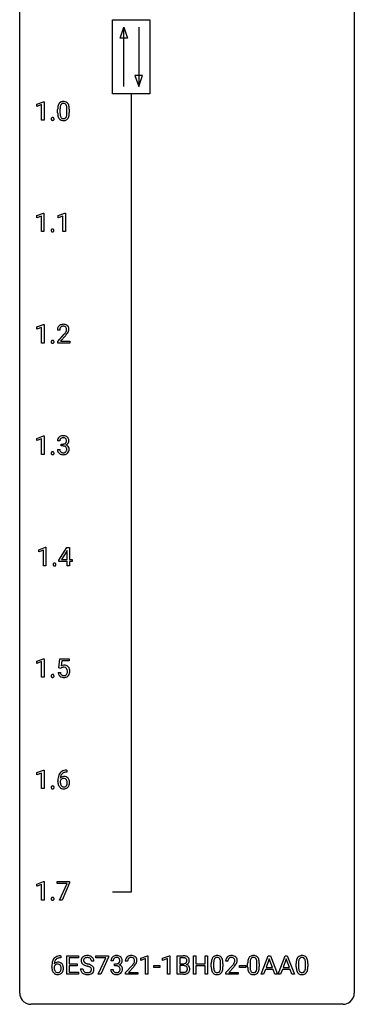
# Model space of a CAD drawing. Extents: x 3 to 27, y -3 to 140.
# Drawn here: x 3 to 27, y -3 to 67 of the extents above; entities that cross this region are included whole.
import ezdxf

# ---------------------------------------------------------------- set-up
doc = ezdxf.new("R2010")
doc.units = 0
doc.layers.add('DEFAULT_255_1_388', color=255, linetype='CONTINUOUS')
doc.layers.add('DEFAULT_255_2_778', color=255, linetype='CONTINUOUS')

msp = doc.modelspace()

# ---------------------------------------------------------------- linework, layer by layer
at = {"layer": 'DEFAULT_255_1_388'}
for p, q in [((4.002, 61.357), (4.48, 61.536)), ((4.002, 61.205), (4.002, 61.357)), ((4.339, 61.328), (4.002, 61.205)), ((4.339, 60.214), (4.339, 61.328)), ((4.48, 61.536), (4.507, 61.536)), ((4.507, 61.536), (4.507, 60.214)), ((5.478, 60.753), (5.478, 60.976)), ((5.645, 61.017), (5.645, 60.749)), ((6.141, 60.73), (6.141, 61.004)), ((6.308, 60.992), (6.308, 60.776)), ((4.507, 60.214), (4.339, 60.214)), ((3.995, 53.419), (4.473, 53.599)), ((3.995, 53.267), (3.995, 53.419)), ((4.332, 53.391), (3.995, 53.267)), ((4.332, 52.277), (4.332, 53.391)), ((4.473, 53.599), (4.5, 53.599)), ((4.5, 53.599), (4.5, 52.277)), ((5.521, 53.419), (6, 53.599)), ((5.521, 53.267), (5.521, 53.419)), ((5.858, 53.391), (5.521, 53.267)), ((5.858, 52.277), (5.858, 53.391)), ((6, 53.599), (6.026, 53.599)), ((6.026, 53.599), (6.026, 52.277)), ((4.5, 52.277), (4.332, 52.277)), ((6.026, 52.277), (5.858, 52.277)), ((4.002, 45.482), (4.48, 45.661)), ((4.48, 45.661), (4.507, 45.661)), ((4.507, 45.661), (4.507, 44.339)), ((4.002, 45.33), (4.002, 45.482)), ((4.339, 45.453), (4.002, 45.33)), ((4.339, 44.339), (4.339, 45.453)), ((5.625, 45.267), (5.458, 45.267)), ((5.483, 44.46), (5.939, 44.966)), ((4.507, 44.339), (4.339, 44.339)), ((5.483, 44.339), (5.483, 44.46)), ((6.345, 44.339), (5.483, 44.339)), ((6.037, 44.858), (5.685, 44.476)), ((5.685, 44.476), (6.345, 44.476)), ((6.345, 44.476), (6.345, 44.339)), ((4.002, 37.544), (4.48, 37.724)), ((4.002, 37.392), (4.002, 37.544)), ((4.339, 37.516), (4.002, 37.392)), ((4.339, 36.402), (4.339, 37.516)), ((4.48, 37.724), (4.507, 37.724)), ((4.507, 37.724), (4.507, 36.402)), ((5.638, 37.372), (5.471, 37.372)), ((5.459, 36.749), (5.627, 36.749)), ((5.727, 37.005), (5.727, 37.141)), ((5.727, 37.141), (5.852, 37.141)), ((5.852, 37.005), (5.727, 37.005)), ((4.507, 36.402), (4.339, 36.402)), ((4.134, 29.607), (4.613, 29.786)), ((4.134, 29.455), (4.134, 29.607)), ((4.471, 29.578), (4.134, 29.455)), ((4.471, 28.464), (4.471, 29.578)), ((4.613, 29.786), (4.639, 29.786)), ((4.639, 29.786), (4.639, 28.464)), ((5.554, 28.868), (6.143, 29.78)), ((6.133, 29.515), (5.744, 28.906)), ((6.153, 29.551), (6.133, 29.515)), ((6.143, 29.78), (6.321, 29.78)), ((6.153, 28.906), (6.153, 29.551)), ((6.321, 29.78), (6.321, 28.906)), ((5.554, 28.77), (5.554, 28.868)), ((6.153, 28.77), (5.554, 28.77)), ((5.744, 28.906), (6.153, 28.906)), ((6.153, 28.464), (6.153, 28.77)), ((6.321, 28.906), (6.504, 28.906)), ((6.504, 28.77), (6.321, 28.77)), ((6.321, 28.77), (6.321, 28.464)), ((6.504, 28.906), (6.504, 28.77)), ((4.639, 28.464), (4.471, 28.464)), ((6.321, 28.464), (6.153, 28.464)), ((4.002, 21.669), (4.48, 21.849)), ((4.48, 21.849), (4.507, 21.849)), ((4.507, 21.849), (4.507, 20.527)), ((5.56, 21.187), (5.627, 21.842)), ((5.627, 21.842), (6.301, 21.842)), ((6.301, 21.842), (6.301, 21.688)), ((4.002, 21.517), (4.002, 21.669)), ((4.339, 21.641), (4.002, 21.517)), ((4.339, 20.527), (4.339, 21.641)), ((5.694, 21.152), (5.56, 21.187)), ((5.738, 21.188), (5.694, 21.152)), ((5.769, 21.688), (5.729, 21.329)), ((6.301, 21.688), (5.769, 21.688)), ((4.507, 20.527), (4.339, 20.527)), ((5.513, 20.873), (5.671, 20.873)), ((4.002, 13.732), (4.48, 13.911)), ((4.002, 13.58), (4.002, 13.732)), ((4.339, 13.703), (4.002, 13.58)), ((4.339, 12.589), (4.339, 13.703)), ((4.48, 13.911), (4.507, 13.911)), ((4.507, 13.911), (4.507, 12.589)), ((6.139, 13.764), (6.109, 13.764)), ((6.11, 13.906), (6.139, 13.906)), ((6.139, 13.906), (6.139, 13.764)), ((5.493, 13.09), (5.493, 13.154)), ((5.661, 13.132), (5.661, 13.071)), ((4.507, 12.589), (4.339, 12.589)), ((4.002, 5.794), (4.48, 5.974)), ((4.002, 5.642), (4.002, 5.794)), ((4.339, 5.766), (4.002, 5.642)), ((4.339, 4.652), (4.339, 5.766)), ((4.48, 5.974), (4.507, 5.974)), ((4.507, 5.974), (4.507, 4.652)), ((5.444, 5.83), (5.444, 5.967)), ((5.444, 5.967), (6.333, 5.967)), ((6.156, 5.83), (5.444, 5.83)), ((5.613, 4.652), (6.156, 5.83)), ((6.333, 5.874), (5.788, 4.652)), ((6.333, 5.967), (6.333, 5.874)), ((4.507, 4.652), (4.339, 4.652)), ((5.788, 4.652), (5.613, 4.652)), ((5.708, 0.535), (5.678, 0.535)), ((5.679, 0.677), (5.708, 0.677)), ((5.708, 0.677), (5.708, 0.535)), ((6.135, -0.64), (6.135, 0.676)), ((6.135, 0.676), (6.962, 0.676)), ((6.962, 0.533), (6.308, 0.533)), ((6.308, 0.533), (6.308, 0.11)), ((6.308, 0.11), (6.878, 0.11)), ((6.878, 0.11), (6.878, -0.032)), ((6.962, 0.676), (6.962, 0.533)), ((8.059, 0.295), (7.885, 0.295)), ((8.201, 0.538), (8.201, 0.676)), ((8.201, 0.676), (9.09, 0.676)), ((8.913, 0.538), (8.201, 0.538)), ((8.37, -0.64), (8.913, 0.538)), ((9.09, 0.582), (8.546, -0.64)), ((9.09, 0.676), (9.09, 0.582)), ((9.435, 0.331), (9.267, 0.331)), ((9.523, -0.037), (9.523, 0.099)), ((9.523, 0.099), (9.649, 0.099)), ((10.461, 0.288), (10.294, 0.288)), ((11.403, 0.502), (11.881, 0.682)), ((11.403, 0.351), (11.403, 0.502)), ((11.74, 0.474), (11.403, 0.351)), ((11.74, -0.64), (11.74, 0.474)), ((11.881, 0.682), (11.908, 0.682)), ((11.908, 0.682), (11.908, -0.64)), ((12.952, 0.502), (13.431, 0.682)), ((12.952, 0.351), (12.952, 0.502)), ((13.289, 0.474), (12.952, 0.351)), ((13.289, -0.64), (13.289, 0.474)), ((13.431, 0.682), (13.457, 0.682)), ((13.457, 0.682), (13.457, -0.64)), ((13.99, -0.64), (13.99, 0.676)), ((13.99, 0.676), (14.42, 0.676)), ((14.164, 0.533), (14.164, 0.115)), ((14.42, 0.533), (14.164, 0.533)), ((14.164, 0.115), (14.426, 0.115)), ((15.142, -0.64), (15.142, 0.676)), ((15.142, 0.676), (15.316, 0.676)), ((15.316, 0.676), (15.316, 0.11)), ((15.316, 0.11), (15.979, 0.11)), ((15.979, 0.11), (15.979, 0.676)), ((15.979, 0.676), (16.154, 0.676)), ((16.154, 0.676), (16.154, -0.64)), ((16.413, -0.101), (16.413, 0.122)), ((16.58, 0.163), (16.58, -0.105)), ((17.076, -0.124), (17.076, 0.15)), ((17.243, 0.138), (17.243, -0.079)), ((17.599, 0.288), (17.432, 0.288)), ((19.002, -0.101), (19.002, 0.122)), ((19.169, 0.163), (19.169, -0.105)), ((19.665, -0.124), (19.665, 0.15)), ((19.832, 0.138), (19.832, -0.079)), ((19.962, -0.64), (20.464, 0.676)), ((20.54, 0.462), (20.317, -0.154)), ((20.464, 0.676), (20.616, 0.676)), ((20.764, -0.154), (20.54, 0.462)), ((20.616, 0.676), (21.12, -0.64)), ((21.169, -0.64), (21.672, 0.676)), ((21.747, 0.462), (21.524, -0.154)), ((21.672, 0.676), (21.823, 0.676)), ((21.972, -0.154), (21.747, 0.462)), ((21.823, 0.676), (22.327, -0.64)), ((22.455, -0.101), (22.455, 0.122)), ((22.622, 0.163), (22.622, -0.105)), ((23.118, -0.124), (23.118, 0.15)), ((23.285, 0.138), (23.285, -0.079)), ((5.062, -0.139), (5.062, -0.075)), ((5.23, -0.097), (5.23, -0.158)), ((6.971, -0.64), (6.135, -0.64)), ((6.878, -0.032), (6.308, -0.032)), ((6.308, -0.032), (6.308, -0.498)), ((6.308, -0.498), (6.971, -0.498)), ((6.971, -0.498), (6.971, -0.64)), ((7.106, -0.258), (7.281, -0.258)), ((8.546, -0.64), (8.37, -0.64)), ((9.256, -0.293), (9.424, -0.293)), ((9.649, -0.037), (9.523, -0.037)), ((10.319, -0.52), (10.775, -0.014)), ((10.319, -0.64), (10.319, -0.52)), ((11.181, -0.64), (10.319, -0.64)), ((10.873, -0.121), (10.521, -0.503)), ((10.521, -0.503), (11.181, -0.503)), ((11.181, -0.503), (11.181, -0.64)), ((11.908, -0.64), (11.74, -0.64)), ((12.322, -0.149), (12.322, -0.013)), ((12.322, -0.013), (12.762, -0.013)), ((12.762, -0.149), (12.322, -0.149)), ((12.762, -0.013), (12.762, -0.149)), ((13.457, -0.64), (13.289, -0.64)), ((14.447, -0.64), (13.99, -0.64)), ((14.453, -0.024), (14.164, -0.024)), ((14.164, -0.024), (14.164, -0.498)), ((14.164, -0.498), (14.45, -0.498)), ((14.453, -0.024), (14.453, -0.024)), ((15.316, -0.64), (15.142, -0.64)), ((15.979, -0.032), (15.316, -0.032)), ((15.316, -0.032), (15.316, -0.64)), ((15.979, -0.64), (15.979, -0.032)), ((16.154, -0.64), (15.979, -0.64)), ((17.457, -0.52), (17.913, -0.014)), ((17.457, -0.64), (17.457, -0.52)), ((18.319, -0.64), (17.457, -0.64)), ((18.011, -0.121), (17.659, -0.503)), ((17.659, -0.503), (18.319, -0.503)), ((18.319, -0.503), (18.319, -0.64)), ((18.421, -0.149), (18.421, -0.013)), ((18.421, -0.013), (18.862, -0.013)), ((18.862, -0.149), (18.421, -0.149)), ((18.862, -0.013), (18.862, -0.149)), ((20.141, -0.64), (19.962, -0.64)), ((20.265, -0.296), (20.141, -0.64)), ((20.816, -0.296), (20.265, -0.296)), ((20.317, -0.154), (20.764, -0.154)), ((20.942, -0.64), (20.816, -0.296)), ((21.12, -0.64), (20.942, -0.64)), ((21.348, -0.64), (21.169, -0.64)), ((21.472, -0.296), (21.348, -0.64)), ((22.023, -0.296), (21.472, -0.296)), ((21.524, -0.154), (21.972, -0.154)), ((22.149, -0.64), (22.023, -0.296)), ((22.327, -0.64), (22.149, -0.64))]:
    msp.add_line(p, q, dxfattribs=at)
for centre, radius, start, end in [((6.822, 60.982), 1.344, 173.76743, 180.23156), ((6.314, 61.039), 0.833, 164.30585, 173.90006), ((5.986, 61.133), 0.492, 148.7922, 164.56823), ((5.879, 61.193), 0.369, 144.5884, 148.11616), ((5.841, 61.22), 0.322, 101.64401, 144.51426), ((6.938, 61.006), 1.292, 177.86393, 179.50363), ((6.595, 61.022), 0.95, 172.02585, 178.07055), ((6.224, 61.075), 0.575, 163.37645, 172.14114), ((5.989, 61.147), 0.329, 149.42084, 163.6283), ((5.869, 61.219), 0.189, 105.79807, 149.73879), ((5.889, 61.03), 0.518, 89.52828, 102.58202), ((5.89, 61.144), 0.267, 89.38039, 105.67639), ((5.897, 61.026), 0.522, 77.04379, 90.50823), ((5.894, 61.115), 0.296, 81.10571, 90.21874), ((5.914, 61.214), 0.195, 30.74077, 82.4658), ((5.943, 61.21), 0.332, 48.27777, 77.49961), ((5.855, 61.175), 0.265, 24.28746, 31.39344), ((5.723, 61.119), 0.409, 12.0807, 23.81712), ((5.413, 61.05), 0.726, 4.83649, 12.2906), ((4.939, 61.008), 1.202, 359.80926, 4.9408), ((5.951, 61.225), 0.316, 36.31416, 47.63073), ((5.853, 61.159), 0.434, 18.29311, 35.67702), ((5.567, 61.061), 0.736, 8.0247, 18.56056), ((5.099, 60.992), 1.21, 1.12754, 8.17184), ((5.138, 60.303), 0.12, 163.54126, 180.50845), ((5.116, 60.309), 0.098, 138.1652, 163.23156), ((5.103, 60.32), 0.0815, 105.68605, 137.84927), ((5.117, 60.276), 0.127, 92.60789, 106.19917), ((5.12, 60.232), 0.171, 89.96595, 93.07133), ((5.121, 60.257), 0.146, 78.43791, 90.43119), ((5.132, 60.308), 0.0946, 56.89619, 78.73578), ((5.139, 60.32), 0.0803, 42.65031, 56.31222), ((5.125, 60.307), 0.0999, 3.81411, 42.63659), ((6.99, 60.773), 1.512, 180.74346, 181.1522), ((6.685, 60.761), 1.207, 180.89773, 188.00549), ((6.239, 60.697), 0.757, 187.88165, 198.23466), ((5.96, 60.602), 0.462, 197.96952, 215.26227), ((5.845, 60.525), 0.323, 215.86184, 257.27878), ((6.816, 60.745), 1.171, 179.79955, 185.24609), ((6.361, 60.702), 0.714, 185.14119, 193.00822), ((6.064, 60.632), 0.408, 192.78973, 205.25074), ((5.946, 60.579), 0.279, 205.80019, 211.25459), ((5.887, 60.54), 0.208, 210.37899, 238.4008), ((5.885, 60.545), 0.212, 239.65219, 265.97939), ((5.898, 60.584), 0.251, 269.33144, 287.218), ((5.913, 60.528), 0.193, 287.79579, 329.0809), ((5.943, 60.525), 0.324, 280.58018, 324.91732), ((5.805, 60.595), 0.32, 328.66353, 343.3325), ((5.561, 60.671), 0.576, 343.04981, 351.93925), ((5.171, 60.729), 0.97, 351.80716, 357.79579), ((4.807, 60.747), 1.334, 357.58709, 359.26825), ((5.901, 60.555), 0.375, 324.93614, 328.6153), ((5.789, 60.616), 0.503, 329.28036, 344.74734), ((5.453, 60.712), 0.853, 344.49347, 353.97637), ((4.931, 60.77), 1.378, 353.84409, 0.22879), ((4.734, 60.977), 1.575, 0.54327, 1.38669), ((5.145, 60.302), 0.127, 179.96575, 183.98504), ((5.114, 60.298), 0.0969, 182.92313, 222.5981), ((5.099, 60.284), 0.0764, 222.62433, 239.24738), ((5.108, 60.301), 0.0956, 239.75836, 259.31157), ((5.119, 60.355), 0.15, 259.04871, 270.41802), ((5.12, 60.379), 0.175, 269.95353, 273.54716), ((5.124, 60.334), 0.13, 273.12932, 286.3125), ((5.137, 60.292), 0.085, 285.85128, 315.94166), ((5.131, 60.298), 0.0938, 316.07989, 340.38451), ((5.118, 60.301), 0.107, 340.93781, 0.57537), ((5.093, 60.302), 0.132, 359.94988, 4.83019), ((5.89, 60.7), 0.503, 256.62286, 270.51055), ((5.894, 60.621), 0.288, 265.13245, 270.06033), ((5.898, 60.713), 0.517, 269.59795, 281.67328), ((5.131, 52.366), 0.12, 163.54126, 180.50845), ((5.138, 52.364), 0.127, 179.96575, 183.98504), ((5.107, 52.361), 0.0969, 182.92313, 222.5981), ((5.109, 52.371), 0.098, 138.1652, 163.23156), ((5.096, 52.382), 0.0815, 105.68605, 137.84927), ((5.092, 52.347), 0.0764, 222.62433, 239.24738), ((5.101, 52.364), 0.0956, 239.75836, 259.31157), ((5.11, 52.339), 0.127, 92.60789, 106.19917), ((5.112, 52.417), 0.15, 259.04871, 270.41802), ((5.113, 52.294), 0.171, 89.96595, 93.07133), ((5.114, 52.319), 0.146, 78.43791, 90.43119), ((5.113, 52.442), 0.175, 269.95353, 273.54716), ((5.117, 52.397), 0.13, 273.12932, 286.3125), ((5.125, 52.37), 0.0946, 56.89619, 78.73578), ((5.13, 52.354), 0.085, 285.85128, 315.94166), ((5.132, 52.382), 0.0803, 42.65031, 56.31222), ((5.118, 52.369), 0.0999, 3.81411, 42.63659), ((5.124, 52.36), 0.0938, 316.07989, 340.38451), ((5.111, 52.363), 0.107, 340.93781, 0.57537), ((5.086, 52.365), 0.132, 359.94988, 4.83019), ((5.846, 45.275), 0.394, 100.78698, 133.43825), ((5.885, 45.101), 0.572, 89.66066, 101.37023), ((5.892, 45.108), 0.565, 78.21727, 90.41294), ((5.932, 45.291), 0.378, 55.92691, 78.48884), ((5.954, 45.329), 0.334, 47.92977, 55.40492), ((5.916, 45.272), 0.458, 163.28785, 180.55818), ((5.826, 45.297), 0.364, 133.45406, 162.94711), ((5.976, 45.273), 0.351, 165.90907, 178.86846), ((6.074, 45.267), 0.448, 178.43911, 180.00838), ((5.863, 45.303), 0.234, 136.17574, 166.36733), ((5.849, 45.314), 0.216, 129.72865, 135.75395), ((5.858, 45.3), 0.233, 102.17385, 129.20612), ((5.885, 45.184), 0.352, 89.54607, 102.54184), ((5.889, 45.244), 0.291, 82.16018, 90.15057), ((5.904, 45.327), 0.207, 43.44174, 83.16611), ((4.421, 46.308), 2.026, 318.51325, 320.7829), ((5.016, 45.823), 1.259, 320.73729, 323.9739), ((5.457, 45.504), 0.715, 323.89627, 328.64194), ((4.706, 46.089), 1.813, 317.25882, 319.90458), ((5.895, 45.319), 0.219, 16.17129, 43.52861), ((5.687, 45.362), 0.444, 328.82946, 331.78912), ((5.799, 45.304), 0.318, 331.42545, 352.93658), ((5.137, 45.733), 1.254, 319.64718, 327.09596), ((5.838, 45.303), 0.278, 359.4863, 15.93432), ((5.815, 45.301), 0.302, 353.22577, 0.01662), ((5.966, 45.34), 0.318, 4.33483, 48.05602), ((5.586, 45.445), 0.721, 326.91325, 338.35083), ((5.891, 45.328), 0.394, 337.8914, 358.99675), ((5.843, 45.321), 0.442, 359.92517, 5.59717), ((5.138, 44.428), 0.12, 163.54126, 180.50845), ((5.145, 44.427), 0.127, 179.96575, 183.98504), ((5.114, 44.423), 0.0969, 182.92313, 222.5981), ((5.116, 44.434), 0.098, 138.1652, 163.23156), ((5.103, 44.445), 0.0815, 105.68605, 137.84927), ((5.099, 44.409), 0.0764, 222.62433, 239.24738), ((5.108, 44.426), 0.0956, 239.75836, 259.31157), ((5.117, 44.401), 0.127, 92.60789, 106.19917), ((5.119, 44.48), 0.15, 259.04871, 270.41802), ((5.12, 44.357), 0.171, 89.96595, 93.07133), ((5.121, 44.382), 0.146, 78.43791, 90.43119), ((5.12, 44.504), 0.175, 269.95353, 273.54716), ((5.124, 44.459), 0.13, 273.12932, 286.3125), ((5.132, 44.433), 0.0946, 56.89619, 78.73578), ((5.137, 44.417), 0.085, 285.85128, 315.94166), ((5.139, 44.445), 0.0803, 42.65031, 56.31222), ((5.125, 44.432), 0.0999, 3.81411, 42.63659), ((5.131, 44.423), 0.0938, 316.07989, 340.38451), ((5.118, 44.426), 0.107, 340.93781, 0.57537), ((5.093, 44.427), 0.132, 359.94988, 4.83019), ((5.82, 37.377), 0.349, 155.34837, 180.7484), ((5.814, 37.374), 0.345, 131.57452, 154.47995), ((5.85, 37.338), 0.396, 96.98745, 131.96909), ((5.927, 37.373), 0.289, 172.50972, 180.13607), ((5.846, 37.387), 0.206, 133.83498, 173.53432), ((5.851, 37.381), 0.215, 103.29301, 133.56198), ((5.874, 37.198), 0.538, 89.85929, 97.78275), ((5.873, 37.291), 0.307, 89.53216, 103.53194), ((5.88, 37.168), 0.567, 78.36545, 90.41326), ((5.88, 37.26), 0.338, 76.11157, 90.70287), ((5.923, 37.416), 0.177, 13.95782, 77.67138), ((5.92, 37.355), 0.376, 56.62298, 78.63871), ((5.895, 37.364), 0.215, 301.7835, 311.75457), ((5.905, 37.352), 0.2, 311.7325, 354.2803), ((5.943, 37.387), 0.334, 292.98039, 325.23911), ((5.772, 37.372), 0.334, 359.18045, 15.04523), ((5.824, 37.366), 0.282, 353.09416, 0.11747), ((5.944, 37.397), 0.328, 47.02546, 56.08556), ((5.946, 37.402), 0.323, 10.92075, 46.77793), ((5.926, 37.399), 0.355, 325.23324, 332.87467), ((5.999, 37.365), 0.274, 332.355, 359.71798), ((5.793, 37.366), 0.48, 359.63642, 11.60876), ((5.138, 36.491), 0.12, 163.54126, 180.50845), ((5.145, 36.489), 0.127, 179.96575, 183.98504), ((5.116, 36.496), 0.098, 138.1652, 163.23156), ((5.103, 36.507), 0.0815, 105.68605, 137.84927), ((5.117, 36.464), 0.127, 92.60789, 106.19917), ((5.12, 36.419), 0.171, 89.96595, 93.07133), ((5.121, 36.444), 0.146, 78.43791, 90.43119), ((5.132, 36.495), 0.0946, 56.89619, 78.73578), ((5.139, 36.507), 0.0803, 42.65031, 56.31222), ((5.125, 36.494), 0.0999, 3.81411, 42.63659), ((5.118, 36.488), 0.107, 340.93781, 0.57537), ((5.093, 36.49), 0.132, 359.94988, 4.83019), ((5.904, 36.749), 0.445, 179.97604, 183.23306), ((5.787, 36.734), 0.328, 181.81834, 229.6455), ((5.834, 36.786), 0.398, 229.42238, 256.85545), ((5.885, 36.746), 0.258, 179.4468, 196.28716), ((5.83, 36.731), 0.201, 196.56613, 227.70594), ((5.849, 36.752), 0.229, 227.7653, 257.87633), ((5.874, 36.858), 0.338, 257.45835, 270.42674), ((5.849, 37.523), 0.382, 270.49197, 281.8953), ((5.846, 36.492), 0.513, 84.01963, 89.33261), ((5.879, 36.891), 0.37, 269.59653, 280.87881), ((5.864, 36.645), 0.358, 71.90085, 84.35551), ((5.876, 37.399), 0.255, 281.66904, 301.29438), ((5.905, 36.762), 0.239, 280.63473, 299.85941), ((5.905, 36.765), 0.232, 49.50911, 72.1833), ((5.913, 36.785), 0.398, 279.78297, 311.62562), ((5.926, 36.721), 0.193, 300.35756, 314.55157), ((5.925, 36.793), 0.198, 12.94979, 48.75509), ((5.917, 36.728), 0.204, 315.0731, 345.04294), ((5.912, 37.448), 0.402, 292.54218, 293.69315), ((5.957, 36.721), 0.372, 57.64329, 72.86261), ((5.813, 36.758), 0.312, 344.59853, 357.92707), ((5.828, 36.768), 0.298, 359.5051, 13.42369), ((5.712, 36.765), 0.414, 357.47551, 0.02249), ((5.996, 36.786), 0.296, 36.72467, 57.47013), ((5.956, 36.737), 0.334, 311.63582, 343.76521), ((5.995, 36.787), 0.296, 8.05453, 36.35615), ((5.856, 36.764), 0.437, 343.98316, 0.55707), ((5.898, 36.77), 0.395, 359.83166, 8.58734), ((5.114, 36.486), 0.0969, 182.92313, 222.5981), ((5.099, 36.472), 0.0764, 222.62433, 239.24738), ((5.108, 36.489), 0.0956, 239.75836, 259.31157), ((5.119, 36.542), 0.15, 259.04871, 270.41802), ((5.12, 36.567), 0.175, 269.95353, 273.54716), ((5.124, 36.522), 0.13, 273.12932, 286.3125), ((5.137, 36.479), 0.085, 285.85128, 315.94166), ((5.131, 36.485), 0.0938, 316.07989, 340.38451), ((5.872, 36.942), 0.558, 256.68274, 270.44129), ((5.879, 36.947), 0.563, 269.72851, 280.38577), ((5.27, 28.553), 0.12, 163.54126, 180.50845), ((5.277, 28.552), 0.127, 179.96575, 183.98504), ((5.247, 28.548), 0.0969, 182.92313, 222.5981), ((5.248, 28.559), 0.098, 138.1652, 163.23156), ((5.236, 28.57), 0.0815, 105.68605, 137.84927), ((5.231, 28.534), 0.0764, 222.62433, 239.24738), ((5.241, 28.551), 0.0956, 239.75836, 259.31157), ((5.249, 28.526), 0.127, 92.60789, 106.19917), ((5.251, 28.605), 0.15, 259.04871, 270.41802), ((5.252, 28.482), 0.171, 89.96595, 93.07133), ((5.254, 28.507), 0.146, 78.43791, 90.43119), ((5.253, 28.629), 0.175, 269.95353, 273.54716), ((5.256, 28.584), 0.13, 273.12932, 286.3125), ((5.264, 28.558), 0.0946, 56.89619, 78.73578), ((5.27, 28.542), 0.085, 285.85128, 315.94166), ((5.272, 28.57), 0.0803, 42.65031, 56.31222), ((5.257, 28.557), 0.0999, 3.81411, 42.63659), ((5.263, 28.548), 0.0938, 316.07989, 340.38451), ((5.25, 28.551), 0.107, 340.93781, 0.57537), ((5.225, 28.552), 0.132, 359.94988, 4.83019), ((5.938, 20.972), 0.414, 93.71817, 120.25393), ((5.859, 21.031), 0.199, 114.19523, 127.36419), ((5.885, 20.97), 0.265, 98.98362, 113.89057), ((5.908, 20.832), 0.405, 89.6805, 99.16135), ((5.91, 20.907), 0.33, 84.69658, 90.06721), ((5.948, 20.881), 0.506, 89.96605, 94.24952), ((5.924, 20.998), 0.237, 41.78511, 85.98922), ((5.953, 20.947), 0.439, 73.80454, 90.55857), ((5.979, 21.043), 0.339, 41.30711, 73.543), ((5.898, 20.976), 0.271, 12.64898, 41.60812), ((5.933, 21.003), 0.401, 13.50758, 41.21748), ((5.748, 20.955), 0.592, 1.13302, 13.88307), ((5.138, 20.616), 0.12, 163.54126, 180.50845), ((5.145, 20.614), 0.127, 179.96575, 183.98504), ((5.114, 20.611), 0.0969, 182.92313, 222.5981), ((5.116, 20.621), 0.098, 138.1652, 163.23156), ((5.103, 20.632), 0.0815, 105.68605, 137.84927), ((5.099, 20.597), 0.0764, 222.62433, 239.24738), ((5.108, 20.614), 0.0956, 239.75836, 259.31157), ((5.117, 20.589), 0.127, 92.60789, 106.19917), ((5.119, 20.667), 0.15, 259.04871, 270.41802), ((5.12, 20.544), 0.171, 89.96595, 93.07133), ((5.121, 20.569), 0.146, 78.43791, 90.43119), ((5.12, 20.692), 0.175, 269.95353, 273.54716), ((5.124, 20.647), 0.13, 273.12932, 286.3125), ((5.132, 20.62), 0.0946, 56.89619, 78.73578), ((5.137, 20.604), 0.085, 285.85128, 315.94166), ((5.139, 20.632), 0.0803, 42.65031, 56.31222), ((5.125, 20.619), 0.0999, 3.81411, 42.63659), ((5.131, 20.61), 0.0938, 316.07989, 340.38451), ((5.118, 20.613), 0.107, 340.93781, 0.57537), ((5.093, 20.615), 0.132, 359.94988, 4.83019), ((6.017, 20.916), 0.505, 184.92444, 194.49761), ((5.878, 20.876), 0.36, 193.7536, 228.52726), ((5.886, 20.889), 0.376, 228.90244, 256.33135), ((6.038, 20.92), 0.37, 187.35969, 198.67337), ((5.92, 20.879), 0.245, 198.44538, 217.79455), ((5.887, 20.856), 0.204, 218.28871, 228.56132), ((5.898, 20.871), 0.223, 228.96524, 258.1237), ((5.919, 21.024), 0.515, 256.24259, 270.44865), ((5.921, 20.97), 0.325, 257.72606, 270.40137), ((5.926, 20.92), 0.274, 269.42043, 286.421), ((5.927, 21.048), 0.539, 269.5771, 282.42146), ((5.943, 20.859), 0.212, 286.72501, 320.60047), ((5.97, 20.873), 0.359, 281.8396, 316.54581), ((5.9, 20.894), 0.267, 320.67122, 344.54405), ((5.77, 20.932), 0.403, 344.24145, 356.7358), ((5.78, 20.947), 0.393, 359.55793, 12.95343), ((5.629, 20.944), 0.544, 356.35475, 0.05072), ((5.963, 20.877), 0.367, 316.81718, 323.14868), ((5.93, 20.897), 0.405, 323.67274, 348.16746), ((5.733, 20.942), 0.607, 347.85727, 0.42943), ((5.588, 20.946), 0.752, 359.99251, 1.54313), ((6.858, 13.162), 1.364, 171.45237, 180.31589), ((6.363, 13.239), 0.864, 157.98023, 171.62468), ((6.114, 13.338), 0.596, 141.42992, 157.85413), ((6.042, 13.389), 0.508, 102.87159, 140.85645), ((5.922, 13.109), 0.341, 95.83321, 138.99541), ((6.434, 13.265), 0.773, 173.78179, 174.92517), ((6.275, 13.287), 0.613, 161.28505, 174.20744), ((6.089, 13.352), 0.416, 134.53041, 161.62102), ((6.071, 13.364), 0.394, 104.28558, 133.86301), ((5.947, 12.965), 0.487, 89.87555, 97.0541), ((6.115, 13.114), 0.791, 90.37777, 103.58684), ((5.952, 13.059), 0.393, 71.6407, 90.62408), ((6.115, 13.202), 0.562, 90.60011, 104.51466), ((5.969, 13.122), 0.329, 39.63681, 71.01907), ((5.897, 13.06), 0.423, 10.65881, 39.90445), ((5.138, 12.678), 0.12, 163.54126, 180.50845), ((5.145, 12.677), 0.127, 179.96575, 183.98504), ((5.114, 12.673), 0.0969, 182.92313, 222.5981), ((5.116, 12.684), 0.098, 138.1652, 163.23156), ((5.103, 12.695), 0.0815, 105.68605, 137.84927), ((5.117, 12.651), 0.127, 92.60789, 106.19917), ((5.12, 12.607), 0.171, 89.96595, 93.07133), ((5.121, 12.632), 0.146, 78.43791, 90.43119), ((5.132, 12.683), 0.0946, 56.89619, 78.73578), ((5.139, 12.695), 0.0803, 42.65031, 56.31222), ((5.125, 12.682), 0.0999, 3.81411, 42.63659), ((5.131, 12.673), 0.0938, 316.07989, 340.38451), ((5.118, 12.676), 0.107, 340.93781, 0.57537), ((5.093, 12.677), 0.132, 359.94988, 4.83019), ((6.23, 13.085), 0.736, 179.6345, 191.78368), ((6.012, 13.036), 0.513, 191.41153, 218.60776), ((5.913, 12.954), 0.384, 218.16655, 245.87804), ((5.905, 13.045), 0.258, 145.29748, 160.26609), ((6.25, 13.067), 0.589, 179.65121, 190.28557), ((6.06, 13.031), 0.395, 190.09449, 207.50996), ((5.924, 13.029), 0.284, 124.97424, 144.89602), ((5.996, 13.001), 0.325, 207.95855, 216.32538), ((5.958, 12.97), 0.275, 215.76613, 232.54572), ((5.919, 13.046), 0.267, 89.87512, 126.20721), ((5.915, 12.915), 0.205, 232.80058, 270.66055), ((5.92, 12.956), 0.246, 269.35508, 288.47461), ((5.92, 13.049), 0.264, 85.015, 90.05084), ((5.928, 13.105), 0.208, 36.82499, 85.74167), ((5.943, 12.939), 0.366, 275.63424, 317.82474), ((5.93, 12.917), 0.206, 289.1832, 322.96853), ((5.88, 13.062), 0.271, 32.30286, 38.08206), ((5.862, 12.971), 0.293, 322.60071, 346.51833), ((5.846, 13.043), 0.311, 11.04832, 31.81456), ((5.731, 13.004), 0.428, 346.25846, 358.77396), ((5.702, 13.013), 0.457, 359.62114, 11.28403), ((5.616, 13.01), 0.543, 358.37576, 0.00825), ((5.906, 12.969), 0.413, 318.14086, 347.61185), ((5.719, 13.014), 0.606, 347.24859, 0.43711), ((5.723, 13.022), 0.601, 359.68278, 11.13269), ((5.099, 12.659), 0.0764, 222.62433, 239.24738), ((5.108, 12.676), 0.0956, 239.75836, 259.31157), ((5.119, 12.73), 0.15, 259.04871, 270.41802), ((5.12, 12.754), 0.175, 269.95353, 273.54716), ((5.124, 12.709), 0.13, 273.12932, 286.3125), ((5.137, 12.667), 0.085, 285.85128, 315.94166), ((5.912, 12.97), 0.398, 246.91394, 270.74368), ((5.918, 13.085), 0.514, 269.88725, 276.79161), ((5.138, 4.741), 0.12, 163.54126, 180.50845), ((5.145, 4.739), 0.127, 179.96575, 183.98504), ((5.114, 4.736), 0.0969, 182.92313, 222.5981), ((5.116, 4.746), 0.098, 138.1652, 163.23156), ((5.103, 4.757), 0.0815, 105.68605, 137.84927), ((5.099, 4.722), 0.0764, 222.62433, 239.24738), ((5.108, 4.739), 0.0956, 239.75836, 259.31157), ((5.117, 4.714), 0.127, 92.60789, 106.19917), ((5.119, 4.792), 0.15, 259.04871, 270.41802), ((5.12, 4.669), 0.171, 89.96595, 93.07133), ((5.121, 4.694), 0.146, 78.43791, 90.43119), ((5.12, 4.817), 0.175, 269.95353, 273.54716), ((5.124, 4.772), 0.13, 273.12932, 286.3125), ((5.132, 4.745), 0.0946, 56.89619, 78.73578), ((5.137, 4.729), 0.085, 285.85128, 315.94166), ((5.139, 4.757), 0.0803, 42.65031, 56.31222), ((5.125, 4.744), 0.0999, 3.81411, 42.63659), ((5.131, 4.735), 0.0938, 316.07989, 340.38451), ((5.118, 4.738), 0.107, 340.93781, 0.57537), ((5.093, 4.74), 0.132, 359.94988, 4.83019), ((6.427, -0.068), 1.364, 171.45237, 180.31589), ((5.932, 0.009), 0.864, 157.98023, 171.62468), ((5.683, 0.109), 0.596, 141.42992, 157.85413), ((5.611, 0.16), 0.508, 102.87159, 140.85645), ((5.491, -0.12), 0.341, 95.83321, 138.99541), ((6.003, 0.035), 0.773, 173.78179, 174.92517), ((5.844, 0.057), 0.613, 161.28505, 174.20744), ((5.493, -0.2), 0.284, 124.97424, 144.89602), ((5.658, 0.123), 0.416, 134.53041, 161.62102), ((5.488, -0.183), 0.267, 89.87512, 126.20721), ((5.64, 0.135), 0.394, 104.28558, 133.86301), ((5.516, -0.264), 0.487, 89.87555, 97.0541), ((5.489, -0.18), 0.264, 85.015, 90.05084), ((5.684, -0.115), 0.791, 90.37777, 103.58684), ((5.497, -0.124), 0.208, 36.82499, 85.74167), ((5.521, -0.17), 0.393, 71.6407, 90.62408), ((5.683, -0.027), 0.562, 90.60011, 104.51466), ((5.538, -0.108), 0.329, 39.63681, 71.01907), ((5.449, -0.167), 0.271, 32.30286, 38.08206), ((5.466, -0.169), 0.423, 10.65881, 39.90445), ((7.462, 0.341), 0.314, 132.48344, 181.02424), ((7.463, 0.332), 0.315, 179.50628, 199.86953), ((7.455, 0.334), 0.308, 200.67821, 228.17653), ((7.51, 0.388), 0.385, 227.4063, 229.98774), ((7.529, 0.278), 0.406, 129.25261, 133.42491), ((7.598, 0.5), 0.528, 230.49823, 241.80876), ((7.546, 0.253), 0.436, 101.98789, 128.87418), ((7.583, 0.338), 0.26, 175.17808, 180.05812), ((7.489, 0.337), 0.166, 179.61407, 228.12467), ((7.507, 0.349), 0.184, 127.72872, 176.71065), ((7.77, 0.815), 0.887, 241.63374, 249.00646), ((7.538, 0.383), 0.233, 226.57853, 230.87925), ((7.591, 0.453), 0.321, 231.46364, 241.92617), ((7.534, 0.316), 0.226, 114.04029, 127.98489), ((7.726, 0.701), 0.603, 241.71771, 248.32591), ((7.565, 0.244), 0.305, 99.0696, 113.76592), ((7.59, 0.059), 0.635, 89.59064, 102.31706), ((7.882, 1.087), 1.02, 248.20074, 252.45277), ((7.592, 0.081), 0.47, 89.66945, 99.23134), ((8.017, 1.506), 1.459, 252.33889, 254.34704), ((7.598, 0.095), 0.599, 77.23595, 90.3249), ((7.595, 0.037), 0.515, 86.26427, 90.05333), ((7.169, -1.529), 1.692, 71.01975, 74.40855), ((7.607, 0.172), 0.378, 73.78893, 86.6654), ((7.644, 0.296), 0.249, 48.59267, 74.12426), ((7.359, -0.979), 1.109, 66.18452, 71.08652), ((7.622, 0.204), 0.488, 63.83799, 77.08089), ((7.534, -0.585), 0.678, 59.35373, 66.26926), ((7.663, 0.319), 0.219, 14.9782, 48.20048), ((7.653, 0.262), 0.422, 45.98631, 64.16088), ((7.584, 0.298), 0.301, 359.46965, 14.9832), ((7.682, 0.295), 0.377, 32.27479, 45.65448), ((7.69, 0.298), 0.37, 359.65075, 32.61299), ((9.617, 0.335), 0.349, 155.34837, 180.7484), ((9.611, 0.332), 0.345, 131.57452, 154.47995), ((9.646, 0.296), 0.396, 96.98745, 131.96909), ((9.724, 0.331), 0.289, 172.50972, 180.13607), ((9.642, 0.346), 0.206, 133.83498, 173.53432), ((9.647, 0.339), 0.215, 103.29301, 133.56198), ((9.671, 0.156), 0.538, 89.85929, 97.78275), ((9.67, 0.249), 0.307, 89.53216, 103.53194), ((9.645, 0.481), 0.382, 270.49197, 281.8953), ((9.676, 0.127), 0.567, 78.36545, 90.41326), ((9.676, 0.218), 0.338, 76.11157, 90.70287), ((9.673, 0.357), 0.255, 281.66904, 301.29438), ((9.72, 0.374), 0.177, 13.95782, 77.67138), ((9.717, 0.313), 0.376, 56.62298, 78.63871), ((9.692, 0.322), 0.215, 301.7835, 311.75457), ((9.702, 0.311), 0.2, 311.7325, 354.2803), ((9.709, 0.406), 0.402, 292.54218, 293.69315), ((9.753, -0.32), 0.372, 57.64329, 72.86261), ((9.74, 0.346), 0.334, 292.98039, 325.23911), ((9.568, 0.33), 0.334, 359.18045, 15.04523), ((9.62, 0.325), 0.282, 353.09416, 0.11747), ((9.741, 0.356), 0.328, 47.02546, 56.08556), ((9.743, 0.36), 0.323, 10.92075, 46.77793), ((9.723, 0.358), 0.355, 325.23324, 332.87467), ((9.796, 0.323), 0.274, 332.355, 359.71798), ((9.59, 0.325), 0.48, 359.63642, 11.60876), ((10.752, 0.293), 0.458, 163.28785, 180.55818), ((10.661, 0.317), 0.364, 133.45406, 162.94711), ((10.681, 0.296), 0.394, 100.78698, 133.43825), ((10.812, 0.294), 0.351, 165.90907, 178.86846), ((10.91, 0.288), 0.448, 178.43911, 180.00838), ((10.699, 0.324), 0.234, 136.17574, 166.36733), ((10.685, 0.335), 0.216, 129.72865, 135.75395), ((10.694, 0.321), 0.233, 102.17385, 129.20612), ((10.721, 0.122), 0.572, 89.66066, 101.37023), ((10.721, 0.205), 0.352, 89.54607, 102.54184), ((10.728, 0.129), 0.565, 78.21727, 90.41294), ((10.725, 0.265), 0.291, 82.16018, 90.15057), ((10.74, 0.348), 0.207, 43.44174, 83.16611), ((9.257, 1.328), 2.026, 318.51325, 320.7829), ((9.852, 0.844), 1.259, 320.73729, 323.9739), ((10.768, 0.311), 0.378, 55.92691, 78.48884), ((10.293, 0.525), 0.715, 323.89627, 328.64194), ((10.731, 0.339), 0.219, 16.17129, 43.52861), ((10.523, 0.383), 0.444, 328.82946, 331.78912), ((10.635, 0.325), 0.318, 331.42545, 352.93658), ((9.973, 0.754), 1.254, 319.64718, 327.09596), ((10.674, 0.324), 0.278, 359.4863, 15.93432), ((10.65, 0.322), 0.302, 353.22577, 0.01662), ((10.79, 0.35), 0.334, 47.92977, 55.40492), ((10.802, 0.361), 0.318, 4.33483, 48.05602), ((10.421, 0.466), 0.721, 326.91325, 338.35083), ((10.727, 0.348), 0.394, 337.8914, 358.99675), ((10.678, 0.342), 0.442, 359.92517, 5.59717), ((14.425, -0.153), 0.829, 82.12563, 90.29325), ((14.421, 0.085), 0.448, 89.88516, 90.03833), ((14.423, -0.003), 0.536, 82.69819, 90.17301), ((14.428, 0.484), 0.37, 269.60645, 281.45338), ((14.45, 0.201), 0.331, 71.68663, 82.84534), ((14.454, 0.366), 0.249, 281.20444, 302.5144), ((14.468, 0.153), 0.52, 69.90442, 82.28576), ((14.493, 0.325), 0.199, 52.82834, 71.98501), ((14.469, 0.338), 0.217, 303.02113, 309.83788), ((14.49, 0.315), 0.186, 309.52294, 356.95096), ((14.523, 0.369), 0.146, 31.88506, 52.14156), ((14.533, 0.326), 0.335, 51.18402, 70.01812), ((14.491, 0.351), 0.183, 10.91857, 31.32252), ((14.496, 0.425), 0.406, 293.19947, 299.13963), ((14.571, -0.26), 0.323, 54.001, 74.91686), ((14.384, 0.328), 0.293, 359.5559, 11.20929), ((14.415, 0.326), 0.261, 355.46992, 0.04986), ((14.536, 0.357), 0.327, 298.68241, 323.27583), ((14.561, 0.368), 0.284, 12.10181, 50.42132), ((14.584, -0.237), 0.297, 36.35789, 53.52932), ((14.583, 0.321), 0.267, 323.49075, 0.88183), ((14.406, 0.329), 0.445, 359.52524, 12.82124), ((17.757, 0.127), 1.344, 173.76743, 180.23156), ((17.249, 0.185), 0.833, 164.30585, 173.90006), ((16.921, 0.279), 0.492, 148.7922, 164.56823), ((16.814, 0.339), 0.369, 144.5884, 148.11616), ((16.775, 0.366), 0.322, 101.64401, 144.51426), ((17.872, 0.151), 1.292, 177.86393, 179.50363), ((17.53, 0.168), 0.95, 172.02585, 178.07055), ((17.159, 0.221), 0.575, 163.37645, 172.14114), ((16.924, 0.292), 0.329, 149.42084, 163.6283), ((16.804, 0.364), 0.189, 105.79807, 149.73879), ((16.823, 0.176), 0.518, 89.52828, 102.58202), ((16.825, 0.289), 0.267, 89.38039, 105.67639), ((16.832, 0.171), 0.522, 77.04379, 90.50823), ((16.829, 0.26), 0.296, 81.10571, 90.21874), ((16.849, 0.36), 0.195, 30.74077, 82.4658), ((16.877, 0.356), 0.332, 48.27777, 77.49961), ((16.79, 0.321), 0.265, 24.28746, 31.39344), ((16.658, 0.265), 0.409, 12.0807, 23.81712), ((16.348, 0.196), 0.726, 4.83649, 12.2906), ((15.874, 0.154), 1.202, 359.80926, 4.9408), ((16.886, 0.371), 0.316, 36.31416, 47.63073), ((16.788, 0.305), 0.434, 18.29311, 35.67702), ((16.502, 0.207), 0.736, 8.0247, 18.56056), ((16.033, 0.138), 1.21, 1.12754, 8.17184), ((15.669, 0.123), 1.575, 0.54327, 1.38669), ((17.89, 0.293), 0.458, 163.28785, 180.55818), ((17.8, 0.317), 0.364, 133.45406, 162.94711), ((17.82, 0.296), 0.394, 100.78698, 133.43825), ((17.95, 0.294), 0.351, 165.90907, 178.86846), ((18.048, 0.288), 0.448, 178.43911, 180.00838), ((17.837, 0.324), 0.234, 136.17574, 166.36733), ((17.823, 0.335), 0.216, 129.72865, 135.75395), ((17.832, 0.321), 0.233, 102.17385, 129.20612), ((17.859, 0.122), 0.572, 89.66066, 101.37023), ((17.859, 0.205), 0.352, 89.54607, 102.54184), ((17.866, 0.129), 0.565, 78.21727, 90.41294), ((17.863, 0.265), 0.291, 82.16018, 90.15057), ((17.878, 0.348), 0.207, 43.44174, 83.16611), ((16.395, 1.328), 2.026, 318.51325, 320.7829), ((16.99, 0.844), 1.259, 320.73729, 323.9739), ((17.906, 0.311), 0.378, 55.92691, 78.48884), ((17.431, 0.525), 0.715, 323.89627, 328.64194), ((17.869, 0.339), 0.219, 16.17129, 43.52861), ((17.661, 0.383), 0.444, 328.82946, 331.78912), ((17.773, 0.325), 0.318, 331.42545, 352.93658), ((17.111, 0.754), 1.254, 319.64718, 327.09596), ((17.812, 0.324), 0.278, 359.4863, 15.93432), ((17.789, 0.322), 0.302, 353.22577, 0.01662), ((17.928, 0.35), 0.334, 47.92977, 55.40492), ((17.94, 0.361), 0.318, 4.33483, 48.05602), ((17.559, 0.466), 0.721, 326.91325, 338.35083), ((17.865, 0.348), 0.394, 337.8914, 358.99675), ((17.816, 0.342), 0.442, 359.92517, 5.59717), ((20.346, 0.127), 1.344, 173.76743, 180.23156), ((19.837, 0.185), 0.833, 164.30585, 173.90006), ((19.51, 0.279), 0.492, 148.7922, 164.56823), ((19.403, 0.339), 0.369, 144.5884, 148.11616), ((19.364, 0.366), 0.322, 101.64401, 144.51426), ((20.461, 0.151), 1.292, 177.86393, 179.50363), ((20.119, 0.168), 0.95, 172.02585, 178.07055), ((19.748, 0.221), 0.575, 163.37645, 172.14114), ((19.512, 0.292), 0.329, 149.42084, 163.6283), ((19.393, 0.364), 0.189, 105.79807, 149.73879), ((19.412, 0.176), 0.518, 89.52828, 102.58202), ((19.413, 0.289), 0.267, 89.38039, 105.67639), ((19.421, 0.171), 0.522, 77.04379, 90.50823), ((19.417, 0.26), 0.296, 81.10571, 90.21874), ((19.438, 0.36), 0.195, 30.74077, 82.4658), ((19.466, 0.356), 0.332, 48.27777, 77.49961), ((19.379, 0.321), 0.265, 24.28746, 31.39344), ((19.247, 0.265), 0.409, 12.0807, 23.81712), ((18.937, 0.196), 0.726, 4.83649, 12.2906), ((18.463, 0.154), 1.202, 359.80926, 4.9408), ((19.474, 0.371), 0.316, 36.31416, 47.63073), ((19.377, 0.305), 0.434, 18.29311, 35.67702), ((19.09, 0.207), 0.736, 8.0247, 18.56056), ((18.622, 0.138), 1.21, 1.12754, 8.17184), ((18.257, 0.123), 1.575, 0.54327, 1.38669), ((23.799, 0.127), 1.344, 173.76743, 180.23156), ((23.291, 0.185), 0.833, 164.30585, 173.90006), ((22.963, 0.279), 0.492, 148.7922, 164.56823), ((22.856, 0.339), 0.369, 144.5884, 148.11616), ((22.818, 0.366), 0.322, 101.64401, 144.51426), ((23.915, 0.151), 1.292, 177.86393, 179.50363), ((23.572, 0.168), 0.95, 172.02585, 178.07055), ((23.201, 0.221), 0.575, 163.37645, 172.14114), ((22.966, 0.292), 0.329, 149.42084, 163.6283), ((22.846, 0.364), 0.189, 105.79807, 149.73879), ((22.865, 0.176), 0.518, 89.52828, 102.58202), ((22.867, 0.289), 0.267, 89.38039, 105.67639), ((22.874, 0.171), 0.522, 77.04379, 90.50823), ((22.871, 0.26), 0.296, 81.10571, 90.21874), ((22.891, 0.36), 0.195, 30.74077, 82.4658), ((22.92, 0.356), 0.332, 48.27777, 77.49961), ((22.832, 0.321), 0.265, 24.28746, 31.39344), ((22.7, 0.265), 0.409, 12.0807, 23.81712), ((22.39, 0.196), 0.726, 4.83649, 12.2906), ((21.916, 0.154), 1.202, 359.80926, 4.9408), ((22.928, 0.371), 0.316, 36.31416, 47.63073), ((22.83, 0.305), 0.434, 18.29311, 35.67702), ((22.544, 0.207), 0.736, 8.0247, 18.56056), ((22.076, 0.138), 1.21, 1.12754, 8.17184), ((21.711, 0.123), 1.575, 0.54327, 1.38669), ((5.799, -0.144), 0.736, 179.6345, 191.78368), ((5.581, -0.193), 0.513, 191.41153, 218.60776), ((5.482, -0.276), 0.384, 218.16655, 245.87804), ((5.474, -0.184), 0.258, 145.29748, 160.26609), ((5.819, -0.162), 0.589, 179.65121, 190.28557), ((5.629, -0.198), 0.395, 190.09449, 207.50996), ((5.565, -0.228), 0.325, 207.95855, 216.32538), ((5.527, -0.259), 0.275, 215.76613, 232.54572), ((5.481, -0.26), 0.398, 246.91394, 270.74368), ((5.484, -0.314), 0.205, 232.80058, 270.66055), ((5.489, -0.273), 0.246, 269.35508, 288.47461), ((5.487, -0.144), 0.514, 269.88725, 276.79161), ((5.512, -0.29), 0.366, 275.63424, 317.82474), ((5.499, -0.313), 0.206, 289.1832, 322.96853), ((5.43, -0.258), 0.293, 322.60071, 346.51833), ((5.414, -0.186), 0.311, 11.04832, 31.81456), ((5.3, -0.225), 0.428, 346.25846, 358.77396), ((5.271, -0.216), 0.457, 359.62114, 11.28403), ((5.185, -0.219), 0.543, 358.37576, 0.00825), ((5.475, -0.26), 0.413, 318.14086, 347.61185), ((5.288, -0.215), 0.606, 347.24859, 0.43711), ((5.292, -0.207), 0.601, 359.68278, 11.13269), ((7.453, -0.263), 0.347, 179.24192, 215.26484), ((7.484, -0.241), 0.385, 215.34034, 233.08433), ((7.546, -0.157), 0.49, 233.16719, 246.49517), ((7.54, -0.262), 0.259, 179.33558, 199.10459), ((7.502, -0.271), 0.221, 199.88301, 232.70613), ((7.593, -0.058), 0.599, 246.13804, 248.05406), ((7.555, -0.204), 0.306, 232.37362, 255.51366), ((7.6, -0.036), 0.622, 248.27073, 270.40546), ((7.959, 1.302), 1.409, 248.91966, 254.14424), ((7.594, -0.064), 0.451, 255.24479, 267.53183), ((7.075, -1.787), 1.805, 71.71836, 73.92607), ((7.604, 0.074), 0.59, 267.15646, 270.02947), ((7.607, 0.024), 0.54, 269.69999, 278.16624), ((7.604, 0.193), 0.851, 269.97085, 272.81807), ((7.277, -1.182), 1.166, 68.00604, 71.80551), ((7.619, -0.009), 0.648, 272.43846, 284.64647), ((7.636, -0.17), 0.344, 278.0229, 290.62553), ((7.47, -0.706), 0.653, 62.25174, 68.12195), ((7.675, -0.275), 0.232, 290.66164, 307.03741), ((7.626, -0.413), 0.321, 52.73818, 62.49791), ((7.674, -0.214), 0.436, 284.37337, 307.14262), ((7.709, -0.316), 0.179, 306.39421, 355.30319), ((7.718, -0.291), 0.168, 16.47213, 52.62618), ((7.667, -0.305), 0.221, 359.41754, 16.19759), ((7.634, -0.416), 0.481, 49.10217, 59.32944), ((7.651, -0.308), 0.237, 354.36621, 0.07095), ((7.701, -0.255), 0.387, 307.65607, 308.45618), ((7.752, -0.312), 0.311, 307.5917, 336.43138), ((7.727, -0.311), 0.342, 32.79242, 49.25035), ((7.762, -0.286), 0.299, 31.12122, 32.39774), ((7.753, -0.289), 0.308, 8.11168, 30.79582), ((7.732, -0.31), 0.33, 337.47325, 0.75383), ((7.662, -0.304), 0.401, 359.83909, 8.47073), ((9.701, -0.293), 0.445, 179.97604, 183.23306), ((9.584, -0.308), 0.328, 181.81834, 229.6455), ((9.631, -0.255), 0.398, 229.42238, 256.85545), ((9.682, -0.295), 0.258, 179.4468, 196.28716), ((9.627, -0.31), 0.201, 196.56613, 227.70594), ((9.645, -0.29), 0.229, 227.7653, 257.87633), ((9.669, -0.099), 0.558, 256.68274, 270.44129), ((9.671, -0.184), 0.338, 257.45835, 270.42674), ((9.643, -0.55), 0.513, 84.01963, 89.33261), ((9.676, -0.151), 0.37, 269.59653, 280.87881), ((9.676, -0.095), 0.563, 269.72851, 280.38577), ((9.661, -0.397), 0.358, 71.90085, 84.35551), ((9.702, -0.28), 0.239, 280.63473, 299.85941), ((9.701, -0.277), 0.232, 49.50911, 72.1833), ((9.71, -0.257), 0.398, 279.78297, 311.62562), ((9.723, -0.321), 0.193, 300.35756, 314.55157), ((9.722, -0.249), 0.198, 12.94979, 48.75509), ((9.714, -0.314), 0.204, 315.0731, 345.04294), ((9.61, -0.284), 0.312, 344.59853, 357.92707), ((9.624, -0.274), 0.298, 359.5051, 13.42369), ((9.509, -0.277), 0.414, 357.47551, 0.02249), ((9.793, -0.256), 0.296, 36.72467, 57.47013), ((9.752, -0.305), 0.334, 311.63582, 343.76521), ((9.792, -0.254), 0.296, 8.05453, 36.35615), ((9.653, -0.277), 0.437, 343.98316, 0.55707), ((9.695, -0.272), 0.395, 359.83166, 8.58734), ((9.542, 1.109), 1.813, 317.25882, 319.90458), ((14.448, 0.143), 0.783, 269.92351, 274.44586), ((14.453, -0.12), 0.378, 269.60571, 281.37408), ((14.458, -0.431), 0.407, 76.56522, 90.71034), ((14.468, -0.068), 0.571, 274.10441, 286.40701), ((14.479, -0.243), 0.253, 281.1053, 302.5134), ((14.516, -0.222), 0.19, 17.66852, 78.99402), ((14.495, -0.272), 0.219, 303.03654, 311.8818), ((14.525, -0.254), 0.377, 286.04178, 310.84409), ((14.503, -0.282), 0.206, 311.99169, 351.71438), ((14.399, -0.257), 0.312, 359.04573, 17.22953), ((14.412, -0.263), 0.3, 350.73433, 0.22215), ((14.558, -0.294), 0.324, 311.17856, 344.68877), ((14.57, -0.248), 0.315, 4.81893, 36.30902), ((14.446, -0.264), 0.44, 344.74794, 0.53723), ((14.482, -0.26), 0.403, 359.93732, 5.52013), ((17.924, -0.082), 1.512, 180.74346, 181.1522), ((17.619, -0.093), 1.207, 180.89773, 188.00549), ((17.174, -0.157), 0.757, 187.88165, 198.23466), ((16.895, -0.252), 0.462, 197.96952, 215.26227), ((16.78, -0.329), 0.323, 215.86184, 257.27878), ((17.751, -0.109), 1.171, 179.79955, 185.24609), ((17.296, -0.152), 0.714, 185.14119, 193.00822), ((16.998, -0.222), 0.408, 192.78973, 205.25074), ((16.881, -0.275), 0.279, 205.80019, 211.25459), ((16.822, -0.314), 0.208, 210.37899, 238.4008), ((16.825, -0.155), 0.503, 256.62286, 270.51055), ((16.82, -0.309), 0.212, 239.65219, 265.97939), ((16.829, -0.233), 0.288, 265.13245, 270.06033), ((16.832, -0.27), 0.251, 269.33144, 287.218), ((16.833, -0.141), 0.517, 269.59795, 281.67328), ((16.848, -0.327), 0.193, 287.79579, 329.0809), ((16.878, -0.329), 0.324, 280.58018, 324.91732), ((16.74, -0.259), 0.32, 328.66353, 343.3325), ((16.496, -0.183), 0.576, 343.04981, 351.93925), ((16.106, -0.126), 0.97, 351.80716, 357.79579), ((15.742, -0.107), 1.334, 357.58709, 359.26825), ((16.836, -0.299), 0.375, 324.93614, 328.6153), ((16.724, -0.238), 0.503, 329.28036, 344.74734), ((16.387, -0.142), 0.853, 344.49347, 353.97637), ((15.865, -0.084), 1.378, 353.84409, 0.22879), ((16.68, 1.109), 1.813, 317.25882, 319.90458), ((20.513, -0.082), 1.512, 180.74346, 181.1522), ((20.208, -0.093), 1.207, 180.89773, 188.00549), ((19.763, -0.157), 0.757, 187.88165, 198.23466), ((19.483, -0.252), 0.462, 197.96952, 215.26227), ((19.368, -0.329), 0.323, 215.86184, 257.27878), ((20.339, -0.109), 1.171, 179.79955, 185.24609), ((19.884, -0.152), 0.714, 185.14119, 193.00822), ((19.587, -0.222), 0.408, 192.78973, 205.25074), ((19.469, -0.275), 0.279, 205.80019, 211.25459), ((19.41, -0.314), 0.208, 210.37899, 238.4008), ((19.414, -0.155), 0.503, 256.62286, 270.51055), ((19.408, -0.309), 0.212, 239.65219, 265.97939), ((19.418, -0.233), 0.288, 265.13245, 270.06033), ((19.421, -0.27), 0.251, 269.33144, 287.218), ((19.422, -0.141), 0.517, 269.59795, 281.67328), ((19.437, -0.327), 0.193, 287.79579, 329.0809), ((19.467, -0.329), 0.324, 280.58018, 324.91732), ((19.329, -0.259), 0.32, 328.66353, 343.3325), ((19.084, -0.183), 0.576, 343.04981, 351.93925), ((18.694, -0.126), 0.97, 351.80716, 357.79579), ((18.331, -0.107), 1.334, 357.58709, 359.26825), ((19.424, -0.299), 0.375, 324.93614, 328.6153), ((19.313, -0.238), 0.503, 329.28036, 344.74734), ((18.976, -0.142), 0.853, 344.49347, 353.97637), ((18.454, -0.084), 1.378, 353.84409, 0.22879), ((23.967, -0.082), 1.512, 180.74346, 181.1522), ((23.662, -0.093), 1.207, 180.89773, 188.00549), ((23.216, -0.157), 0.757, 187.88165, 198.23466), ((22.937, -0.252), 0.462, 197.96952, 215.26227), ((22.822, -0.329), 0.323, 215.86184, 257.27878), ((23.793, -0.109), 1.171, 179.79955, 185.24609), ((23.338, -0.152), 0.714, 185.14119, 193.00822), ((23.04, -0.222), 0.408, 192.78973, 205.25074), ((22.923, -0.275), 0.279, 205.80019, 211.25459), ((22.864, -0.314), 0.208, 210.37899, 238.4008), ((22.867, -0.155), 0.503, 256.62286, 270.51055), ((22.862, -0.309), 0.212, 239.65219, 265.97939), ((22.871, -0.233), 0.288, 265.13245, 270.06033), ((22.874, -0.27), 0.251, 269.33144, 287.218), ((22.875, -0.141), 0.517, 269.59795, 281.67328), ((22.89, -0.327), 0.193, 287.79579, 329.0809), ((22.92, -0.329), 0.324, 280.58018, 324.91732), ((22.782, -0.259), 0.32, 328.66353, 343.3325), ((22.538, -0.183), 0.576, 343.04981, 351.93925), ((22.148, -0.126), 0.97, 351.80716, 357.79579), ((21.784, -0.107), 1.334, 357.58709, 359.26825), ((22.878, -0.299), 0.375, 324.93614, 328.6153), ((22.766, -0.238), 0.503, 329.28036, 344.74734), ((22.429, -0.142), 0.853, 344.49347, 353.97637), ((21.908, -0.084), 1.378, 353.84409, 0.22879)]:
    msp.add_arc(centre, radius, start, end, dxfattribs=at)
at = {"layer": 'DEFAULT_255_2_778'}
for p, q in [((2.778, -1.984), (2.778, 139.303)), ((26.591, 139.303), (26.591, -1.984)), ((9.393, 67.379), (12.038, 67.379)), ((9.393, 62.087), (9.393, 67.379)), ((12.038, 67.379), (12.038, 62.087)), ((9.922, 66.056), (10.187, 66.849)), ((10.187, 62.616), (10.187, 66.849)), ((10.187, 66.849), (10.451, 66.056)), ((11.245, 66.849), (11.245, 62.616)), ((10.451, 66.056), (9.922, 66.056)), ((10.98, 63.41), (11.245, 62.616)), ((11.509, 63.41), (10.98, 63.41)), ((11.245, 62.616), (11.509, 63.41)), ((12.038, 62.087), (9.393, 62.087)), ((10.716, 62.087), (10.716, 5.201)), ((10.716, 5.201), (9.393, 5.201)), ((25.797, -2.778), (3.572, -2.778))]:
    msp.add_line(p, q, dxfattribs=at)
for centre, start, end in [((3.57, -1.986), 179.85241, 219.16419), ((25.799, -1.986), 309.47617, 0.14826), ((3.57, -1.987), 219.12821, 270.1454), ((25.799, -1.987), 269.85174, 309.51118)]:
    msp.add_arc(centre, 0.791, start, end, dxfattribs=at)

doc.saveas('drawing.dxf')
